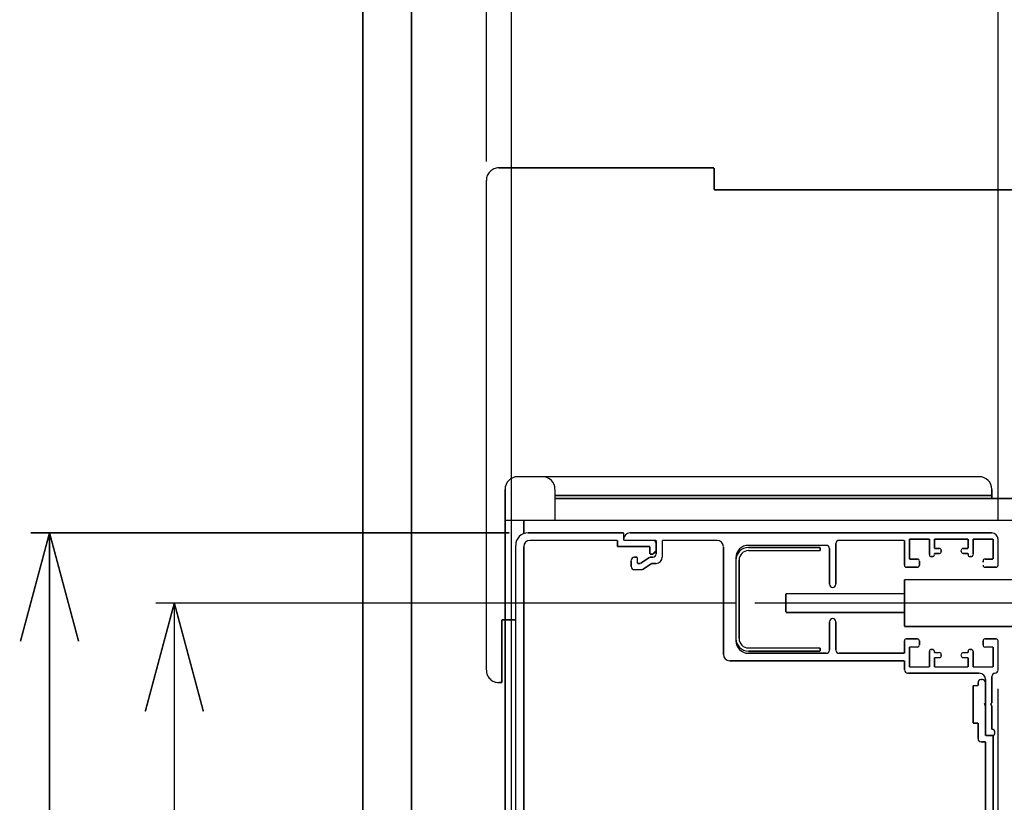
# Model space of a CAD drawing. Extents: x -566 to 572, y -771 to 754.
# Drawn here: x -426 to -268, y -451 to -325 of the extents above; entities that cross this region are included whole.
import ezdxf

# ---------------------------------------------------------------- set-up
doc = ezdxf.new("R2010")
doc.units = 0
doc.header["$MEASUREMENT"] = 0
doc.linetypes.add('CENTER', pattern=[104.668161, 45.507896, -22.753948, 13.652369, -22.753948])
doc.linetypes.add('DIVIDE', pattern=[113.76974, 45.507896, -22.753948, 0, -22.753948, 0, -22.753948])
doc.layers.get('0').update_dxf_attribs({"linetype": 'CONTINUOUS'})
doc.layers.add('LAYER0001', color=7, linetype='CONTINUOUS')
doc.layers.add('LAYER0002', color=7, linetype='CONTINUOUS')

# ---------------------------------------------------------------- blocks, each defined once
blk = doc.blocks.new('GROUP_1')
at = {"layer": 'LAYER0001', "color": 6, "linetype": 'CENTER', "const_width": 0.25}
blk.add_lwpolyline([(-370.68, -177.79, 0.25, 0.25, 0), (-370.68, -683.79, 0.25, 0.25, 0)], format="xyseb", dxfattribs=at)
blk = doc.blocks.new('GROUP_198')
at = {"color": 6, "linetype": 'CONTINUOUS', "const_width": 0.25}
blk.add_lwpolyline([(-82.88, -402.04, 0.25, 0.25, 0), (-339.88, -402.04, 0.25, 0.25, 0)], format="xyseb", dxfattribs=at)
blk = doc.blocks.new('GROUP_199')
at = {"color": 6, "linetype": 'CONTINUOUS', "const_width": 0.25}
blk.add_lwpolyline([(-82.88, -405.54, 0.25, 0.25, 0), (-344.88, -405.54, 0.25, 0.25, 0)], format="xyseb", dxfattribs=at)
blk = doc.blocks.new('GROUP_204')
at = {"color": 6, "linetype": 'CONTINUOUS', "const_width": 0.25}
blk.add_lwpolyline([(-345.88, -398.54, 0.25, 0.25, 0), (-271.88, -398.54, 0.25, 0.25, 0)], format="xyseb", dxfattribs=at)
blk = doc.blocks.new('GROUP_205')
at = {"color": 6, "linetype": 'CONTINUOUS', "const_width": 0.25}
blk.add_lwpolyline([(-269.88, -400.54, 0.25, 0.25, 0), (-269.88, -402.04, 0.25, 0.25, 0)], format="xyseb", dxfattribs=at)
blk = doc.blocks.new('GROUP_206')
at = {"color": 6, "linetype": 'CONTINUOUS', "const_width": 0.25}
blk.add_lwpolyline([(-339.88, -405.54, 0.25, 0.25, 0), (-347.88, -405.54, 0.25, 0.25, 0)], format="xyseb", dxfattribs=at)
blk = doc.blocks.new('GROUP_207')
at = {"color": 6, "linetype": 'CONTINUOUS', "const_width": 0.25}
blk.add_lwpolyline([(-347.88, -400.54, 0.25, 0.25, 0), (-347.88, -457.04, 0.25, 0.25, 0)], format="xyseb", dxfattribs=at)
blk = doc.blocks.new('GROUP_208')
at = {"color": 6, "linetype": 'CONTINUOUS', "const_width": 0.25}
blk.add_lwpolyline([(-339.88, -405.54, 0.25, 0.25, 0), (-339.88, -400.54, 0.25, 0.25, 0)], format="xyseb", dxfattribs=at)
blk = doc.blocks.new('GROUP_209')
at = {"color": 6, "linetype": 'CONTINUOUS', "const_width": 0.25}
blk.add_lwpolyline([(-339.88, -401.54, 0.25, 0.25, 0), (-269.88, -401.54, 0.25, 0.25, 0)], format="xyseb", dxfattribs=at)
blk = doc.blocks.new('GROUP_210')
at = {"color": 6, "linetype": 'CONTINUOUS', "const_width": 0.25}
blk.add_lwpolyline([(-344.88, -405.54, 0.25, 0.25, 0), (-344.88, -407.67, 0.25, 0.25, 0)], format="xyseb", dxfattribs=at)
blk = doc.blocks.new('GROUP_224')
at = {"color": 6, "linetype": 'DIVIDE', "const_width": 0.25}
blk.add_lwpolyline([(-39.88, -352.54, 0.25, 0.25, 0), (-314.38, -352.54, 0.25, 0.25, 0)], format="xyseb", dxfattribs=at)
blk = doc.blocks.new('GROUP_225')
at = {"color": 6, "linetype": 'DIVIDE', "const_width": 0.25}
blk.add_lwpolyline([(-314.38, -349.04, 0.25, 0.25, 0), (-314.38, -352.54, 0.25, 0.25, 0)], format="xyseb", dxfattribs=at)
blk = doc.blocks.new('GROUP_226')
at = {"color": 6, "linetype": 'DIVIDE', "const_width": 0.25}
blk.add_lwpolyline([(-350.88, -351.04, 0.25, 0.25, 0), (-350.88, -429.54, 0.25, 0.25, 0)], format="xyseb", dxfattribs=at)
blk = doc.blocks.new('GROUP_227')
at = {"color": 6, "linetype": 'DIVIDE', "const_width": 0.25}
blk.add_lwpolyline([(-314.38, -349.04, 0.25, 0.25, 0), (-348.88, -349.04, 0.25, 0.25, 0)], format="xyseb", dxfattribs=at)
blk = doc.blocks.new('GROUP_228')
at = {"color": 6, "linetype": 'DIVIDE', "const_width": 0.25}
blk.add_lwpolyline([(-348.38, -421.48, 0.25, 0.25, 0), (-348.38, -431.54, 0.25, 0.25, 0)], format="xyseb", dxfattribs=at)
blk = doc.blocks.new('GROUP_229')
at = {"color": 6, "linetype": 'DIVIDE', "const_width": 0.25}
blk.add_lwpolyline([(-348.38, -431.54, 0.25, 0.25, 0), (-348.88, -431.54, 0.25, 0.25, 0)], format="xyseb", dxfattribs=at)
blk = doc.blocks.new('GROUP_230')
at = {"color": 6, "linetype": 'DIVIDE', "const_width": 0.25}
blk.add_lwpolyline([(-348.38, -421.48, 0.25, 0.25, 0), (-346.18, -421.48, 0.25, 0.25, 0)], format="xyseb", dxfattribs=at)
blk = doc.blocks.new('GROUP_376')
at = {"color": 3, "linetype": 'CONTINUOUS', "const_width": 0.25}
blk.add_lwpolyline([(-269.68, -452.79, 0.25, 0.25, 0), (-269.68, -440.04, 0.25, 0.25, 0)], format="xyseb", dxfattribs=at)
blk = doc.blocks.new('GROUP_377')
at = {"color": 3, "linetype": 'CONTINUOUS', "const_width": 0.25}
blk.add_lwpolyline([(-269.68, -440.04, 0.25, 0.25, 0), (-270.88, -440.04, 0.25, 0.25, 0)], format="xyseb", dxfattribs=at)
blk = doc.blocks.new('GROUP_378')
at = {"color": 3, "linetype": 'CONTINUOUS', "const_width": 0.25}
blk.add_lwpolyline([(-270.88, -440.04, 0.25, 0.25, 0), (-270.88, -435.24, 0.25, 0.25, 0)], format="xyseb", dxfattribs=at)
blk = doc.blocks.new('GROUP_379')
at = {"color": 3, "linetype": 'CONTINUOUS', "const_width": 0.25}
blk.add_lwpolyline([(-270.88, -434.84, 0.25, 0.25, 0), (-270.88, -431.54, 0.25, 0.25, 0)], format="xyseb", dxfattribs=at)
blk = doc.blocks.new('GROUP_380')
at = {"color": 3, "linetype": 'CONTINUOUS', "const_width": 0.25}
blk.add_lwpolyline([(-271.38, -431.04, 0.25, 0.25, 0), (-271.58, -431.04, 0.25, 0.25, 0)], format="xyseb", dxfattribs=at)
blk = doc.blocks.new('GROUP_381')
at = {"color": 3, "linetype": 'CONTINUOUS', "const_width": 0.25}
blk.add_lwpolyline([(-272.08, -431.54, 0.25, 0.25, 0), (-272.08, -432.04, 0.25, 0.25, 0)], format="xyseb", dxfattribs=at)
blk = doc.blocks.new('GROUP_382')
at = {"color": 3, "linetype": 'CONTINUOUS', "const_width": 0.25}
blk.add_lwpolyline([(-272.08, -432.04, 0.25, 0.25, 0), (-272.88, -432.04, 0.25, 0.25, 0)], format="xyseb", dxfattribs=at)
blk = doc.blocks.new('GROUP_383')
at = {"color": 3, "linetype": 'CONTINUOUS', "const_width": 0.25}
blk.add_lwpolyline([(-272.88, -432.04, 0.25, 0.25, 0), (-272.88, -438.04, 0.25, 0.25, 0)], format="xyseb", dxfattribs=at)
blk = doc.blocks.new('GROUP_384')
at = {"color": 3, "linetype": 'CONTINUOUS', "const_width": 0.25}
blk.add_lwpolyline([(-272.88, -438.04, 0.25, 0.25, 0), (-272.08, -438.04, 0.25, 0.25, 0)], format="xyseb", dxfattribs=at)
blk = doc.blocks.new('GROUP_385')
at = {"color": 3, "linetype": 'CONTINUOUS', "const_width": 0.25}
blk.add_lwpolyline([(-272.08, -438.04, 0.25, 0.25, 0), (-272.08, -440.54, 0.25, 0.25, 0)], format="xyseb", dxfattribs=at)
blk = doc.blocks.new('GROUP_386')
at = {"color": 3, "linetype": 'CONTINUOUS', "const_width": 0.25}
blk.add_lwpolyline([(-270.88, -452.49, 0.25, 0.25, 0), (-270.88, -441.04, 0.25, 0.25, 0)], format="xyseb", dxfattribs=at)
blk = doc.blocks.new('GROUP_387')
at = {"color": 3, "linetype": 'CONTINUOUS', "const_width": 0.25}
blk.add_lwpolyline([(-271.08, -435.04, 0.25, 0.25, 0), (-270.88, -434.84, 0.25, 0.25, 0)], format="xyseb", dxfattribs=at)
blk = doc.blocks.new('GROUP_388')
at = {"color": 3, "linetype": 'CONTINUOUS', "const_width": 0.25}
blk.add_lwpolyline([(-270.88, -435.24, 0.25, 0.25, 0), (-271.08, -435.04, 0.25, 0.25, 0)], format="xyseb", dxfattribs=at)
blk = doc.blocks.new('GROUP_389')
at = {"color": 3, "linetype": 'CONTINUOUS', "const_width": 0.25}
blk.add_lwpolyline([(-270.88, -441.04, 0.25, 0.25, 0), (-271.58, -441.04, 0.25, 0.25, 0)], format="xyseb", dxfattribs=at)
blk = doc.blocks.new('GROUP_390')
at = {"color": 3, "linetype": 'CONTINUOUS', "const_width": 0.25}
blk.add_lwpolyline([(-324.68, -410.94, 0.25, 0.25, 0), (-324.18, -410.94, 0.25, 0.25, 0)], format="xyseb", dxfattribs=at)
blk = doc.blocks.new('GROUP_391')
at = {"color": 3, "linetype": 'CONTINUOUS', "const_width": 0.25}
blk.add_lwpolyline([(-324.18, -410.94, 0.25, 0.25, 0), (-323.68, -410.44, 0.25, 0.25, 0)], format="xyseb", dxfattribs=at)
blk = doc.blocks.new('GROUP_392')
at = {"color": 3, "linetype": 'CONTINUOUS', "const_width": 0.25}
blk.add_lwpolyline([(-323.68, -409.24, 0.25, 0.25, 0), (-323.68, -410.44, 0.25, 0.25, 0)], format="xyseb", dxfattribs=at)
blk = doc.blocks.new('GROUP_393')
at = {"color": 3, "linetype": 'CONTINUOUS', "const_width": 0.25}
blk.add_lwpolyline([(-324.68, -409.74, 0.25, 0.25, 0), (-324.68, -410.94, 0.25, 0.25, 0)], format="xyseb", dxfattribs=at)
blk = doc.blocks.new('GROUP_405')
at = {"color": 3, "linetype": 'CONTINUOUS', "const_width": 0.25}
blk.add_lwpolyline([(-343.88, -408.74, 0.25, 0.25, 0), (-329.88, -408.74, 0.25, 0.25, 0)], format="xyseb", dxfattribs=at)
blk = doc.blocks.new('GROUP_406')
at = {"color": 3, "linetype": 'CONTINUOUS', "const_width": 0.25}
blk.add_lwpolyline([(-329.88, -409.74, 0.25, 0.25, 0), (-324.68, -409.74, 0.25, 0.25, 0)], format="xyseb", dxfattribs=at)
blk = doc.blocks.new('GROUP_416')
at = {"color": 3, "linetype": 'CONTINUOUS', "const_width": 0.25}
blk.add_lwpolyline([(-344.88, -409.74, 0.25, 0.25, 0), (-344.88, -452.49, 0.25, 0.25, 0)], format="xyseb", dxfattribs=at)
blk = doc.blocks.new('GROUP_418')
at = {"color": 3, "linetype": 'CONTINUOUS', "const_width": 0.25}
blk.add_lwpolyline([(-346.18, -502.19, 0.25, 0.25, 0), (-346.18, -409.54, 0.25, 0.25, 0)], format="xyseb", dxfattribs=at)
blk = doc.blocks.new('GROUP_419')
at = {"color": 3, "linetype": 'CONTINUOUS', "const_width": 0.25}
blk.add_lwpolyline([(-344.18, -407.54, 0.25, 0.25, 0), (-328.88, -407.54, 0.25, 0.25, 0)], format="xyseb", dxfattribs=at)
blk = doc.blocks.new('GROUP_420')
at = {"color": 3, "linetype": 'CONTINUOUS', "const_width": 0.25}
blk.add_lwpolyline([(-328.88, -408.74, 0.25, 0.25, 0), (-324.18, -408.74, 0.25, 0.25, 0)], format="xyseb", dxfattribs=at)
blk = doc.blocks.new('GROUP_421')
at = {"color": 3, "linetype": 'CONTINUOUS', "const_width": 0.25}
blk.add_lwpolyline([(-328.88, -407.54, 0.25, 0.25, 0), (-328.88, -408.74, 0.25, 0.25, 0)], format="xyseb", dxfattribs=at)
blk = doc.blocks.new('GROUP_422')
at = {"color": 3, "linetype": 'CONTINUOUS', "const_width": 0.25}
blk.add_lwpolyline([(-329.88, -409.74, 0.25, 0.25, 0), (-329.88, -408.74, 0.25, 0.25, 0)], format="xyseb", dxfattribs=at)
blk = doc.blocks.new('GROUP_372')
at = {"color": 3, "linetype": 'CONTINUOUS'}
for centre, radius, start, end in [((-344.18, -409.54), 2, 90, 180), ((-343.88, -409.74), 1, 90, 180), ((-324.18, -409.24), 0.5, 0, 90), ((-271.58, -431.54), 0.5, 90, 180), ((-271.38, -431.54), 0.5, 0, 90), ((-271.58, -440.54), 0.5, 180, 270)]:
    blk.add_arc(centre, radius, start, end, dxfattribs=at)
at = {"linetype": 'CONTINUOUS'}
for name in ['GROUP_419', 'GROUP_405', 'GROUP_422', 'GROUP_421', 'GROUP_420', 'GROUP_418', 'GROUP_416', 'GROUP_406', 'GROUP_393', 'GROUP_392', 'GROUP_390', 'GROUP_391', 'GROUP_382', 'GROUP_383', 'GROUP_381', 'GROUP_380', 'GROUP_379', 'GROUP_387', 'GROUP_388', 'GROUP_378', 'GROUP_384', 'GROUP_385', 'GROUP_377', 'GROUP_376', 'GROUP_389', 'GROUP_386']:
    blk.add_blockref(name, (0, 0), dxfattribs=at)
blk = doc.blocks.new('GROUP_439')
at = {"color": 6, "linetype": 'DIVIDE', "const_width": 0.25}
blk.add_lwpolyline([(-283.88, -415.04, 0.25, 0.25, 0), (-283.88, -422.54, 0.25, 0.25, 0)], format="xyseb", dxfattribs=at)
blk = doc.blocks.new('GROUP_440')
at = {"color": 6, "linetype": 'DIVIDE', "const_width": 0.25}
blk.add_lwpolyline([(-302.88, -417.29, 0.25, 0.25, 0), (-302.88, -420.29, 0.25, 0.25, 0)], format="xyseb", dxfattribs=at)
blk = doc.blocks.new('GROUP_441')
at = {"color": 6, "linetype": 'DIVIDE', "const_width": 0.25}
blk.add_lwpolyline([(-302.88, -417.29, 0.25, 0.25, 0), (-283.88, -417.29, 0.25, 0.25, 0)], format="xyseb", dxfattribs=at)
blk = doc.blocks.new('GROUP_442')
at = {"color": 6, "linetype": 'DIVIDE', "const_width": 0.25}
blk.add_lwpolyline([(-302.88, -420.29, 0.25, 0.25, 0), (-283.88, -420.29, 0.25, 0.25, 0)], format="xyseb", dxfattribs=at)
blk = doc.blocks.new('GROUP_445')
at = {"color": 6, "linetype": 'DIVIDE', "const_width": 0.25}
blk.add_lwpolyline([(-283.88, -422.54, 0.25, 0.25, 0), (-168.88, -422.54, 0.25, 0.25, 0)], format="xyseb", dxfattribs=at)
blk = doc.blocks.new('GROUP_446')
at = {"color": 6, "linetype": 'DIVIDE', "const_width": 0.25}
blk.add_lwpolyline([(-283.88, -415.04, 0.25, 0.25, 0), (-168.88, -415.04, 0.25, 0.25, 0)], format="xyseb", dxfattribs=at)
blk = doc.blocks.new('GROUP_477')
at = {"color": 2, "linetype": 'CENTER', "const_width": 0.25}
blk.add_lwpolyline([(-307.88, -418.79, 0.25, 0.25, 0), (-168.88, -418.79, 0.25, 0.25, 0)], format="xyseb", dxfattribs=at)
blk = doc.blocks.new('GROUP_438')
at = {"linetype": 'CONTINUOUS'}
for name in ['GROUP_439', 'GROUP_446', 'GROUP_440', 'GROUP_441', 'GROUP_477', 'GROUP_442', 'GROUP_445']:
    blk.add_blockref(name, (0, 0), dxfattribs=at)
blk = doc.blocks.new('GROUP_953')
at = {"color": 7, "linetype": 'CONTINUOUS', "const_width": 0.25}
blk.add_lwpolyline([(-297.38, -409.89, 0.25, 0.25, 0), (-308.88, -409.89, 0.25, 0.25, 0)], format="xyseb", dxfattribs=at)
blk = doc.blocks.new('GROUP_954')
at = {"color": 7, "linetype": 'CONTINUOUS', "const_width": 0.25}
blk.add_lwpolyline([(-297.38, -426.49, 0.25, 0.25, 0), (-308.88, -426.49, 0.25, 0.25, 0)], format="xyseb", dxfattribs=at)
blk = doc.blocks.new('GROUP_955')
at = {"color": 7, "linetype": 'CONTINUOUS', "const_width": 0.25}
blk.add_lwpolyline([(-310.88, -424.49, 0.25, 0.25, 0), (-310.88, -411.89, 0.25, 0.25, 0)], format="xyseb", dxfattribs=at)
blk = doc.blocks.new('GROUP_956')
at = {"color": 7, "linetype": 'CONTINUOUS', "const_width": 0.25}
blk.add_lwpolyline([(-297.38, -426.49, 0.25, 0.25, 0), (-297.38, -425.99, 0.25, 0.25, 0)], format="xyseb", dxfattribs=at)
blk = doc.blocks.new('GROUP_957')
at = {"color": 7, "linetype": 'CONTINUOUS', "const_width": 0.25}
blk.add_lwpolyline([(-297.38, -410.39, 0.25, 0.25, 0), (-297.38, -409.89, 0.25, 0.25, 0)], format="xyseb", dxfattribs=at)
blk = doc.blocks.new('GROUP_958')
at = {"color": 7, "linetype": 'CONTINUOUS', "const_width": 0.25}
blk.add_lwpolyline([(-297.38, -425.99, 0.25, 0.25, 0), (-308.88, -425.99, 0.25, 0.25, 0)], format="xyseb", dxfattribs=at)
blk = doc.blocks.new('GROUP_959')
at = {"color": 7, "linetype": 'CONTINUOUS', "const_width": 0.25}
blk.add_lwpolyline([(-297.38, -410.39, 0.25, 0.25, 0), (-308.88, -410.39, 0.25, 0.25, 0)], format="xyseb", dxfattribs=at)
blk = doc.blocks.new('GROUP_960')
at = {"color": 7, "linetype": 'CONTINUOUS', "const_width": 0.25}
blk.add_lwpolyline([(-310.38, -424.49, 0.25, 0.25, 0), (-310.38, -411.89, 0.25, 0.25, 0)], format="xyseb", dxfattribs=at)
blk = doc.blocks.new('GROUP_952')
at = {"color": 7, "linetype": 'CONTINUOUS'}
for centre, radius, start, end in [((-308.88, -411.89), 2, 90, 180), ((-308.88, -411.89), 1.5, 90, 180), ((-308.88, -424.49), 2, 180, 270), ((-308.88, -424.49), 1.5, 180, 270)]:
    blk.add_arc(centre, radius, start, end, dxfattribs=at)
at = {"linetype": 'CONTINUOUS'}
for name in ['GROUP_953', 'GROUP_957', 'GROUP_955', 'GROUP_960', 'GROUP_959', 'GROUP_958', 'GROUP_956', 'GROUP_954']:
    blk.add_blockref(name, (0, 0), dxfattribs=at)
blk = doc.blocks.new('GROUP_962')
at = {"color": 3, "linetype": 'CONTINUOUS', "const_width": 0.25}
blk.add_lwpolyline([(-312.88, -409.74, 0.25, 0.25, 0), (-312.88, -427.04, 0.25, 0.25, 0)], format="xyseb", dxfattribs=at)
blk = doc.blocks.new('GROUP_963')
at = {"color": 3, "linetype": 'CONTINUOUS', "const_width": 0.25}
blk.add_lwpolyline([(-310.88, -411.54, 0.25, 0.25, 0), (-310.88, -424.84, 0.25, 0.25, 0)], format="xyseb", dxfattribs=at)
blk = doc.blocks.new('GROUP_964')
at = {"color": 3, "linetype": 'CONTINUOUS', "const_width": 0.25}
blk.add_lwpolyline([(-294.38, -426.84, 0.25, 0.25, 0), (-283.88, -426.84, 0.25, 0.25, 0)], format="xyseb", dxfattribs=at)
blk = doc.blocks.new('GROUP_965')
at = {"color": 3, "linetype": 'CONTINUOUS', "const_width": 0.25}
blk.add_lwpolyline([(-295.88, -410.04, 0.25, 0.25, 0), (-295.88, -415.79, 0.25, 0.25, 0)], format="xyseb", dxfattribs=at)
blk = doc.blocks.new('GROUP_966')
at = {"color": 3, "linetype": 'CONTINUOUS', "const_width": 0.25}
blk.add_lwpolyline([(-294.88, -409.24, 0.25, 0.25, 0), (-294.88, -415.79, 0.25, 0.25, 0)], format="xyseb", dxfattribs=at)
blk = doc.blocks.new('GROUP_967')
at = {"color": 3, "linetype": 'CONTINUOUS', "const_width": 0.25}
blk.add_lwpolyline([(-308.88, -426.84, 0.25, 0.25, 0), (-296.38, -426.84, 0.25, 0.25, 0)], format="xyseb", dxfattribs=at)
blk = doc.blocks.new('GROUP_968')
at = {"color": 3, "linetype": 'CONTINUOUS', "const_width": 0.25}
blk.add_lwpolyline([(-311.88, -428.04, 0.25, 0.25, 0), (-306.68, -428.04, 0.25, 0.25, 0)], format="xyseb", dxfattribs=at)
blk = doc.blocks.new('GROUP_969')
at = {"color": 3, "linetype": 'CONTINUOUS', "const_width": 0.25}
blk.add_lwpolyline([(-294.38, -408.74, 0.25, 0.25, 0), (-283.88, -408.74, 0.25, 0.25, 0)], format="xyseb", dxfattribs=at)
blk = doc.blocks.new('GROUP_970')
at = {"color": 3, "linetype": 'CONTINUOUS', "const_width": 0.25}
blk.add_lwpolyline([(-294.88, -421.79, 0.25, 0.25, 0), (-294.88, -426.34, 0.25, 0.25, 0)], format="xyseb", dxfattribs=at)
blk = doc.blocks.new('GROUP_971')
at = {"color": 3, "linetype": 'CONTINUOUS', "const_width": 0.25}
blk.add_lwpolyline([(-295.88, -421.79, 0.25, 0.25, 0), (-295.88, -426.34, 0.25, 0.25, 0)], format="xyseb", dxfattribs=at)
blk = doc.blocks.new('GROUP_972')
at = {"color": 3, "linetype": 'CONTINUOUS', "const_width": 0.25}
blk.add_lwpolyline([(-306.68, -428.04, 0.25, 0.25, 0), (-283.88, -428.04, 0.25, 0.25, 0)], format="xyseb", dxfattribs=at)
blk = doc.blocks.new('GROUP_973')
at = {"color": 3, "linetype": 'CONTINUOUS', "const_width": 0.25}
blk.add_lwpolyline([(-328.88, -408.74, 0.25, 0.25, 0), (-328.88, -408.54, 0.25, 0.25, 0)], format="xyseb", dxfattribs=at)
blk = doc.blocks.new('GROUP_974')
at = {"color": 3, "linetype": 'CONTINUOUS', "const_width": 0.25}
blk.add_lwpolyline([(-269.88, -407.54, 0.25, 0.25, 0), (-327.88, -407.54, 0.25, 0.25, 0)], format="xyseb", dxfattribs=at)
blk = doc.blocks.new('GROUP_975')
at = {"color": 3, "linetype": 'CONTINUOUS', "const_width": 0.25}
blk.add_lwpolyline([(-324.68, -411.44, 0.25, 0.25, 0), (-324.18, -411.44, 0.25, 0.25, 0)], format="xyseb", dxfattribs=at)
blk = doc.blocks.new('GROUP_976')
at = {"color": 3, "linetype": 'CONTINUOUS', "const_width": 0.25}
blk.add_lwpolyline([(-327.18, -411.44, 0.25, 0.25, 0), (-326.68, -411.44, 0.25, 0.25, 0)], format="xyseb", dxfattribs=at)
blk = doc.blocks.new('GROUP_977')
at = {"color": 3, "linetype": 'CONTINUOUS', "const_width": 0.25}
blk.add_lwpolyline([(-327.68, -411.94, 0.25, 0.25, 0), (-327.68, -412.94, 0.25, 0.25, 0)], format="xyseb", dxfattribs=at)
blk = doc.blocks.new('GROUP_978')
at = {"color": 3, "linetype": 'CONTINUOUS', "const_width": 0.25}
blk.add_lwpolyline([(-326.68, -411.44, 0.25, 0.25, 0), (-326.68, -412.44, 0.25, 0.25, 0)], format="xyseb", dxfattribs=at)
blk = doc.blocks.new('GROUP_979')
at = {"color": 3, "linetype": 'CONTINUOUS', "const_width": 0.25}
blk.add_lwpolyline([(-326.68, -412.44, 0.25, 0.25, 0), (-326.18, -412.44, 0.25, 0.25, 0)], format="xyseb", dxfattribs=at)
blk = doc.blocks.new('GROUP_980')
at = {"color": 3, "linetype": 'CONTINUOUS', "const_width": 0.25}
blk.add_lwpolyline([(-326.18, -412.44, 0.25, 0.25, 0), (-324.68, -411.44, 0.25, 0.25, 0)], format="xyseb", dxfattribs=at)
blk = doc.blocks.new('GROUP_981')
at = {"color": 3, "linetype": 'CONTINUOUS', "const_width": 0.25}
blk.add_lwpolyline([(-324.38, -412.44, 0.25, 0.25, 0), (-323.68, -412.44, 0.25, 0.25, 0)], format="xyseb", dxfattribs=at)
blk = doc.blocks.new('GROUP_982')
at = {"color": 3, "linetype": 'CONTINUOUS', "const_width": 0.25}
blk.add_lwpolyline([(-327.18, -413.44, 0.25, 0.25, 0), (-325.88, -413.44, 0.25, 0.25, 0)], format="xyseb", dxfattribs=at)
blk = doc.blocks.new('GROUP_983')
at = {"color": 3, "linetype": 'CONTINUOUS', "const_width": 0.25}
blk.add_lwpolyline([(-325.88, -413.44, 0.25, 0.25, 0), (-324.38, -412.44, 0.25, 0.25, 0)], format="xyseb", dxfattribs=at)
blk = doc.blocks.new('GROUP_984')
at = {"color": 3, "linetype": 'CONTINUOUS', "const_width": 0.25}
blk.add_lwpolyline([(-323.68, -408.74, 0.25, 0.25, 0), (-323.68, -410.94, 0.25, 0.25, 0)], format="xyseb", dxfattribs=at)
blk = doc.blocks.new('GROUP_985')
at = {"color": 3, "linetype": 'CONTINUOUS', "const_width": 0.25}
blk.add_lwpolyline([(-322.68, -411.44, 0.25, 0.25, 0), (-322.68, -408.74, 0.25, 0.25, 0)], format="xyseb", dxfattribs=at)
blk = doc.blocks.new('GROUP_986')
at = {"color": 3, "linetype": 'CONTINUOUS', "const_width": 0.25}
blk.add_lwpolyline([(-313.88, -408.74, 0.25, 0.25, 0), (-322.68, -408.74, 0.25, 0.25, 0)], format="xyseb", dxfattribs=at)
blk = doc.blocks.new('GROUP_987')
at = {"color": 3, "linetype": 'CONTINUOUS', "const_width": 0.25}
blk.add_lwpolyline([(-323.68, -408.74, 0.25, 0.25, 0), (-328.88, -408.74, 0.25, 0.25, 0)], format="xyseb", dxfattribs=at)
blk = doc.blocks.new('GROUP_988')
at = {"color": 3, "linetype": 'CONTINUOUS', "const_width": 0.25}
blk.add_lwpolyline([(-308.88, -409.54, 0.25, 0.25, 0), (-296.38, -409.54, 0.25, 0.25, 0)], format="xyseb", dxfattribs=at)
blk = doc.blocks.new('GROUP_989')
at = {"color": 3, "linetype": 'CONTINUOUS', "const_width": 0.25}
blk.add_lwpolyline([(-281.78, -413.04, 0.25, 0.25, 0), (-283.58, -413.04, 0.25, 0.25, 0)], format="xyseb", dxfattribs=at)
blk = doc.blocks.new('GROUP_990')
at = {"color": 3, "linetype": 'CONTINUOUS', "const_width": 0.25}
blk.add_lwpolyline([(-283.08, -411.74, 0.25, 0.25, 0), (-281.78, -411.74, 0.25, 0.25, 0)], format="xyseb", dxfattribs=at)
blk = doc.blocks.new('GROUP_991')
at = {"color": 3, "linetype": 'CONTINUOUS', "const_width": 0.25}
blk.add_lwpolyline([(-281.48, -412.74, 0.25, 0.25, 0), (-281.48, -412.04, 0.25, 0.25, 0)], format="xyseb", dxfattribs=at)
blk = doc.blocks.new('GROUP_992')
at = {"color": 3, "linetype": 'CONTINUOUS', "const_width": 0.25}
blk.add_lwpolyline([(-273.68, -410.84, 0.25, 0.25, 0), (-273.68, -411.04, 0.25, 0.25, 0)], format="xyseb", dxfattribs=at)
blk = doc.blocks.new('GROUP_993')
at = {"color": 3, "linetype": 'CONTINUOUS', "const_width": 0.25}
blk.add_lwpolyline([(-279.38, -411.34, 0.25, 0.25, 0), (-279.58, -411.34, 0.25, 0.25, 0)], format="xyseb", dxfattribs=at)
blk = doc.blocks.new('GROUP_994')
at = {"color": 3, "linetype": 'CONTINUOUS', "const_width": 0.25}
blk.add_lwpolyline([(-274.78, -410.54, 0.25, 0.25, 0), (-274.78, -410.34, 0.25, 0.25, 0)], format="xyseb", dxfattribs=at)
blk = doc.blocks.new('GROUP_995')
at = {"color": 3, "linetype": 'CONTINUOUS', "const_width": 0.25}
blk.add_lwpolyline([(-278.28, -410.84, 0.25, 0.25, 0), (-279.08, -410.84, 0.25, 0.25, 0)], format="xyseb", dxfattribs=at)
blk = doc.blocks.new('GROUP_996')
at = {"color": 3, "linetype": 'CONTINUOUS', "const_width": 0.25}
blk.add_lwpolyline([(-278.28, -410.04, 0.25, 0.25, 0), (-279.08, -410.04, 0.25, 0.25, 0)], format="xyseb", dxfattribs=at)
blk = doc.blocks.new('GROUP_997')
at = {"color": 3, "linetype": 'CONTINUOUS', "const_width": 0.25}
blk.add_lwpolyline([(-277.98, -410.34, 0.25, 0.25, 0), (-277.98, -410.54, 0.25, 0.25, 0)], format="xyseb", dxfattribs=at)
blk = doc.blocks.new('GROUP_998')
at = {"color": 3, "linetype": 'CONTINUOUS', "const_width": 0.25}
blk.add_lwpolyline([(-279.08, -410.84, 0.25, 0.25, 0), (-279.08, -411.04, 0.25, 0.25, 0)], format="xyseb", dxfattribs=at)
blk = doc.blocks.new('GROUP_999')
at = {"color": 3, "linetype": 'CONTINUOUS', "const_width": 0.25}
blk.add_lwpolyline([(-274.48, -410.04, 0.25, 0.25, 0), (-273.68, -410.04, 0.25, 0.25, 0)], format="xyseb", dxfattribs=at)
blk = doc.blocks.new('GROUP_1000')
at = {"color": 3, "linetype": 'CONTINUOUS', "const_width": 0.25}
blk.add_lwpolyline([(-273.68, -410.84, 0.25, 0.25, 0), (-274.48, -410.84, 0.25, 0.25, 0)], format="xyseb", dxfattribs=at)
blk = doc.blocks.new('GROUP_1001')
at = {"color": 3, "linetype": 'CONTINUOUS', "const_width": 0.25}
blk.add_lwpolyline([(-273.18, -411.34, 0.25, 0.25, 0), (-273.38, -411.34, 0.25, 0.25, 0)], format="xyseb", dxfattribs=at)
blk = doc.blocks.new('GROUP_1002')
at = {"color": 3, "linetype": 'CONTINUOUS', "const_width": 0.25}
blk.add_lwpolyline([(-269.68, -411.74, 0.25, 0.25, 0), (-270.98, -411.74, 0.25, 0.25, 0)], format="xyseb", dxfattribs=at)
blk = doc.blocks.new('GROUP_1003')
at = {"color": 3, "linetype": 'CONTINUOUS', "const_width": 0.25}
blk.add_lwpolyline([(-271.28, -412.24, 0.25, 0.25, 0), (-271.28, -412.04, 0.25, 0.25, 0)], format="xyseb", dxfattribs=at)
blk = doc.blocks.new('GROUP_1004')
at = {"color": 3, "linetype": 'CONTINUOUS', "const_width": 0.25}
blk.add_lwpolyline([(-279.08, -408.54, 0.25, 0.25, 0), (-273.68, -408.54, 0.25, 0.25, 0)], format="xyseb", dxfattribs=at)
blk = doc.blocks.new('GROUP_1005')
at = {"color": 3, "linetype": 'CONTINUOUS', "const_width": 0.25}
blk.add_lwpolyline([(-279.88, -411.04, 0.25, 0.25, 0), (-279.88, -408.54, 0.25, 0.25, 0)], format="xyseb", dxfattribs=at)
blk = doc.blocks.new('GROUP_1006')
at = {"color": 3, "linetype": 'CONTINUOUS', "const_width": 0.25}
blk.add_lwpolyline([(-281.78, -424.54, 0.25, 0.25, 0), (-283.58, -424.54, 0.25, 0.25, 0)], format="xyseb", dxfattribs=at)
blk = doc.blocks.new('GROUP_1007')
at = {"color": 3, "linetype": 'CONTINUOUS', "const_width": 0.25}
blk.add_lwpolyline([(-283.08, -425.84, 0.25, 0.25, 0), (-281.78, -425.84, 0.25, 0.25, 0)], format="xyseb", dxfattribs=at)
blk = doc.blocks.new('GROUP_1008')
at = {"color": 3, "linetype": 'CONTINUOUS', "const_width": 0.25}
blk.add_lwpolyline([(-281.48, -424.84, 0.25, 0.25, 0), (-281.48, -425.54, 0.25, 0.25, 0)], format="xyseb", dxfattribs=at)
blk = doc.blocks.new('GROUP_1009')
at = {"color": 3, "linetype": 'CONTINUOUS', "const_width": 0.25}
blk.add_lwpolyline([(-273.68, -429.04, 0.25, 0.25, 0), (-273.68, -427.54, 0.25, 0.25, 0)], format="xyseb", dxfattribs=at)
blk = doc.blocks.new('GROUP_1010')
at = {"color": 3, "linetype": 'CONTINUOUS', "const_width": 0.25}
blk.add_lwpolyline([(-273.68, -426.74, 0.25, 0.25, 0), (-273.68, -426.54, 0.25, 0.25, 0)], format="xyseb", dxfattribs=at)
blk = doc.blocks.new('GROUP_1011')
at = {"color": 3, "linetype": 'CONTINUOUS', "const_width": 0.25}
blk.add_lwpolyline([(-279.38, -426.24, 0.25, 0.25, 0), (-279.58, -426.24, 0.25, 0.25, 0)], format="xyseb", dxfattribs=at)
blk = doc.blocks.new('GROUP_1012')
at = {"color": 3, "linetype": 'CONTINUOUS', "const_width": 0.25}
blk.add_lwpolyline([(-274.78, -427.04, 0.25, 0.25, 0), (-274.78, -427.24, 0.25, 0.25, 0)], format="xyseb", dxfattribs=at)
blk = doc.blocks.new('GROUP_1013')
at = {"color": 3, "linetype": 'CONTINUOUS', "const_width": 0.25}
blk.add_lwpolyline([(-278.28, -426.74, 0.25, 0.25, 0), (-279.08, -426.74, 0.25, 0.25, 0)], format="xyseb", dxfattribs=at)
blk = doc.blocks.new('GROUP_1014')
at = {"color": 3, "linetype": 'CONTINUOUS', "const_width": 0.25}
blk.add_lwpolyline([(-278.28, -427.54, 0.25, 0.25, 0), (-279.08, -427.54, 0.25, 0.25, 0)], format="xyseb", dxfattribs=at)
blk = doc.blocks.new('GROUP_1015')
at = {"color": 3, "linetype": 'CONTINUOUS', "const_width": 0.25}
blk.add_lwpolyline([(-277.98, -427.24, 0.25, 0.25, 0), (-277.98, -427.04, 0.25, 0.25, 0)], format="xyseb", dxfattribs=at)
blk = doc.blocks.new('GROUP_1016')
at = {"color": 3, "linetype": 'CONTINUOUS', "const_width": 0.25}
blk.add_lwpolyline([(-279.08, -429.04, 0.25, 0.25, 0), (-279.08, -427.54, 0.25, 0.25, 0)], format="xyseb", dxfattribs=at)
blk = doc.blocks.new('GROUP_1017')
at = {"color": 3, "linetype": 'CONTINUOUS', "const_width": 0.25}
blk.add_lwpolyline([(-279.08, -426.74, 0.25, 0.25, 0), (-279.08, -426.54, 0.25, 0.25, 0)], format="xyseb", dxfattribs=at)
blk = doc.blocks.new('GROUP_1018')
at = {"color": 3, "linetype": 'CONTINUOUS', "const_width": 0.25}
blk.add_lwpolyline([(-274.48, -427.54, 0.25, 0.25, 0), (-273.68, -427.54, 0.25, 0.25, 0)], format="xyseb", dxfattribs=at)
blk = doc.blocks.new('GROUP_1019')
at = {"color": 3, "linetype": 'CONTINUOUS', "const_width": 0.25}
blk.add_lwpolyline([(-273.68, -426.74, 0.25, 0.25, 0), (-274.48, -426.74, 0.25, 0.25, 0)], format="xyseb", dxfattribs=at)
blk = doc.blocks.new('GROUP_1020')
at = {"color": 3, "linetype": 'CONTINUOUS', "const_width": 0.25}
blk.add_lwpolyline([(-273.18, -426.24, 0.25, 0.25, 0), (-273.38, -426.24, 0.25, 0.25, 0)], format="xyseb", dxfattribs=at)
blk = doc.blocks.new('GROUP_1021')
at = {"color": 3, "linetype": 'CONTINUOUS', "const_width": 0.25}
blk.add_lwpolyline([(-279.08, -429.04, 0.25, 0.25, 0), (-273.68, -429.04, 0.25, 0.25, 0)], format="xyseb", dxfattribs=at)
blk = doc.blocks.new('GROUP_1022')
at = {"color": 3, "linetype": 'CONTINUOUS', "const_width": 0.25}
blk.add_lwpolyline([(-279.88, -426.54, 0.25, 0.25, 0), (-279.88, -429.04, 0.25, 0.25, 0)], format="xyseb", dxfattribs=at)
blk = doc.blocks.new('GROUP_1023')
at = {"color": 3, "linetype": 'CONTINUOUS', "const_width": 0.25}
blk.add_lwpolyline([(-272.88, -429.04, 0.25, 0.25, 0), (-272.88, -426.54, 0.25, 0.25, 0)], format="xyseb", dxfattribs=at)
blk = doc.blocks.new('GROUP_1024')
at = {"color": 3, "linetype": 'CONTINUOUS', "const_width": 0.25}
blk.add_lwpolyline([(-269.68, -429.04, 0.25, 0.25, 0), (-269.68, -425.84, 0.25, 0.25, 0)], format="xyseb", dxfattribs=at)
blk = doc.blocks.new('GROUP_1025')
at = {"color": 3, "linetype": 'CONTINUOUS', "const_width": 0.25}
blk.add_lwpolyline([(-270.98, -424.54, 0.25, 0.25, 0), (-269.18, -424.54, 0.25, 0.25, 0)], format="xyseb", dxfattribs=at)
blk = doc.blocks.new('GROUP_1026')
at = {"color": 3, "linetype": 'CONTINUOUS', "const_width": 0.25}
blk.add_lwpolyline([(-269.68, -425.84, 0.25, 0.25, 0), (-270.98, -425.84, 0.25, 0.25, 0)], format="xyseb", dxfattribs=at)
blk = doc.blocks.new('GROUP_1027')
at = {"color": 3, "linetype": 'CONTINUOUS', "const_width": 0.25}
blk.add_lwpolyline([(-271.28, -424.84, 0.25, 0.25, 0), (-271.28, -425.54, 0.25, 0.25, 0)], format="xyseb", dxfattribs=at)
blk = doc.blocks.new('GROUP_1028')
at = {"color": 3, "linetype": 'CONTINUOUS', "const_width": 0.25}
blk.add_lwpolyline([(-268.88, -424.84, 0.25, 0.25, 0), (-268.88, -429.55, 0.25, 0.25, 0)], format="xyseb", dxfattribs=at)
blk = doc.blocks.new('GROUP_1029')
at = {"color": 3, "linetype": 'CONTINUOUS', "const_width": 0.25}
blk.add_lwpolyline([(-269.88, -440.04, 0.25, 0.25, 0), (-270.88, -440.04, 0.25, 0.25, 0)], format="xyseb", dxfattribs=at)
blk = doc.blocks.new('GROUP_1030')
at = {"color": 3, "linetype": 'CONTINUOUS', "const_width": 0.25}
blk.add_lwpolyline([(-283.08, -408.54, 0.25, 0.25, 0), (-283.08, -411.74, 0.25, 0.25, 0)], format="xyseb", dxfattribs=at)
blk = doc.blocks.new('GROUP_1031')
at = {"color": 3, "linetype": 'CONTINUOUS', "const_width": 0.25}
blk.add_lwpolyline([(-283.88, -412.74, 0.25, 0.25, 0), (-283.88, -408.74, 0.25, 0.25, 0)], format="xyseb", dxfattribs=at)
blk = doc.blocks.new('GROUP_1032')
at = {"color": 3, "linetype": 'CONTINUOUS', "const_width": 0.25}
blk.add_lwpolyline([(-273.68, -408.54, 0.25, 0.25, 0), (-273.68, -410.04, 0.25, 0.25, 0)], format="xyseb", dxfattribs=at)
blk = doc.blocks.new('GROUP_1033')
at = {"color": 3, "linetype": 'CONTINUOUS', "const_width": 0.25}
blk.add_lwpolyline([(-269.68, -408.54, 0.25, 0.25, 0), (-269.68, -411.74, 0.25, 0.25, 0)], format="xyseb", dxfattribs=at)
blk = doc.blocks.new('GROUP_1034')
at = {"color": 3, "linetype": 'CONTINUOUS', "const_width": 0.25}
blk.add_lwpolyline([(-279.08, -408.54, 0.25, 0.25, 0), (-279.08, -410.04, 0.25, 0.25, 0)], format="xyseb", dxfattribs=at)
blk = doc.blocks.new('GROUP_1035')
at = {"color": 3, "linetype": 'CONTINUOUS', "const_width": 0.25}
blk.add_lwpolyline([(-272.88, -408.54, 0.25, 0.25, 0), (-269.68, -408.54, 0.25, 0.25, 0)], format="xyseb", dxfattribs=at)
blk = doc.blocks.new('GROUP_1036')
at = {"color": 3, "linetype": 'CONTINUOUS', "const_width": 0.25}
blk.add_lwpolyline([(-270.98, -413.04, 0.25, 0.25, 0), (-269.18, -413.04, 0.25, 0.25, 0)], format="xyseb", dxfattribs=at)
blk = doc.blocks.new('GROUP_1037')
at = {"color": 3, "linetype": 'CONTINUOUS', "const_width": 0.25}
blk.add_lwpolyline([(-283.08, -408.54, 0.25, 0.25, 0), (-279.88, -408.54, 0.25, 0.25, 0)], format="xyseb", dxfattribs=at)
blk = doc.blocks.new('GROUP_1038')
at = {"color": 3, "linetype": 'CONTINUOUS', "const_width": 0.25}
blk.add_lwpolyline([(-272.88, -408.54, 0.25, 0.25, 0), (-272.88, -411.04, 0.25, 0.25, 0)], format="xyseb", dxfattribs=at)
blk = doc.blocks.new('GROUP_1039')
at = {"color": 3, "linetype": 'CONTINUOUS', "const_width": 0.25}
blk.add_lwpolyline([(-268.88, -412.74, 0.25, 0.25, 0), (-268.88, -408.54, 0.25, 0.25, 0)], format="xyseb", dxfattribs=at)
blk = doc.blocks.new('GROUP_1040')
at = {"color": 3, "linetype": 'CONTINUOUS', "const_width": 0.25}
blk.add_lwpolyline([(-283.08, -429.04, 0.25, 0.25, 0), (-283.08, -425.84, 0.25, 0.25, 0)], format="xyseb", dxfattribs=at)
blk = doc.blocks.new('GROUP_1041')
at = {"color": 3, "linetype": 'CONTINUOUS', "const_width": 0.25}
blk.add_lwpolyline([(-283.88, -424.84, 0.25, 0.25, 0), (-283.88, -426.84, 0.25, 0.25, 0)], format="xyseb", dxfattribs=at)
blk = doc.blocks.new('GROUP_1042')
at = {"color": 3, "linetype": 'CONTINUOUS', "const_width": 0.25}
blk.add_lwpolyline([(-283.88, -428.04, 0.25, 0.25, 0), (-283.88, -429.54, 0.25, 0.25, 0)], format="xyseb", dxfattribs=at)
blk = doc.blocks.new('GROUP_1043')
at = {"color": 3, "linetype": 'CONTINUOUS', "const_width": 0.25}
blk.add_lwpolyline([(-283.08, -429.04, 0.25, 0.25, 0), (-279.88, -429.04, 0.25, 0.25, 0)], format="xyseb", dxfattribs=at)
blk = doc.blocks.new('GROUP_1044')
at = {"color": 3, "linetype": 'CONTINUOUS', "const_width": 0.25}
blk.add_lwpolyline([(-283.38, -430.04, 0.25, 0.25, 0), (-271.88, -430.04, 0.25, 0.25, 0)], format="xyseb", dxfattribs=at)
blk = doc.blocks.new('GROUP_1045')
at = {"color": 3, "linetype": 'CONTINUOUS', "const_width": 0.25}
blk.add_lwpolyline([(-272.88, -429.04, 0.25, 0.25, 0), (-269.68, -429.04, 0.25, 0.25, 0)], format="xyseb", dxfattribs=at)
blk = doc.blocks.new('GROUP_1046')
at = {"color": 3, "linetype": 'CONTINUOUS', "const_width": 0.25}
blk.add_lwpolyline([(-269.88, -430.54, 0.25, 0.25, 0), (-269.88, -434.84, 0.25, 0.25, 0)], format="xyseb", dxfattribs=at)
blk = doc.blocks.new('GROUP_1047')
at = {"color": 3, "linetype": 'CONTINUOUS', "const_width": 0.25}
blk.add_lwpolyline([(-270.88, -440.04, 0.25, 0.25, 0), (-270.88, -431.04, 0.25, 0.25, 0)], format="xyseb", dxfattribs=at)
blk = doc.blocks.new('GROUP_1048')
at = {"color": 3, "linetype": 'CONTINUOUS', "const_width": 0.25}
blk.add_lwpolyline([(-270.08, -435.04, 0.25, 0.25, 0), (-269.88, -434.84, 0.25, 0.25, 0)], format="xyseb", dxfattribs=at)
blk = doc.blocks.new('GROUP_1049')
at = {"color": 3, "linetype": 'CONTINUOUS', "const_width": 0.25}
blk.add_lwpolyline([(-269.88, -435.24, 0.25, 0.25, 0), (-270.08, -435.04, 0.25, 0.25, 0)], format="xyseb", dxfattribs=at)
blk = doc.blocks.new('GROUP_1050')
at = {"color": 3, "linetype": 'CONTINUOUS', "const_width": 0.25}
blk.add_lwpolyline([(-269.88, -435.24, 0.25, 0.25, 0), (-269.88, -439.04, 0.25, 0.25, 0)], format="xyseb", dxfattribs=at)
blk = doc.blocks.new('GROUP_961')
at = {"color": 3, "linetype": 'CONTINUOUS'}
for centre, radius, start, end in [((-327.88, -408.54), 1, 90, 180), ((-269.88, -408.54), 1, 0, 90), ((-313.88, -409.74), 1, 0, 90), ((-308.88, -411.54), 2, 90, 180), ((-296.38, -410.04), 0.5, 0, 90), ((-294.38, -409.24), 0.5, 90, 180), ((-278.28, -410.34), 0.3, 0, 90), ((-274.48, -410.34), 0.3, 90, 180), ((-327.18, -411.94), 0.5, 90, 180), ((-324.18, -410.94), 0.5, 270, 360), ((-323.68, -411.44), 1, 270, 360), ((-281.78, -412.04), 0.3, 0, 90), ((-279.58, -411.04), 0.3, 180, 270), ((-279.38, -411.04), 0.3, 270, 360), ((-278.28, -410.54), 0.3, 270, 360), ((-274.48, -410.54), 0.3, 180, 270), ((-273.38, -411.04), 0.3, 180, 270), ((-273.18, -411.04), 0.3, 270, 360), ((-270.98, -412.04), 0.3, 90, 180), ((-327.18, -412.94), 0.5, 180, 270), ((-283.58, -412.74), 0.3, 180, 270), ((-281.78, -412.74), 0.3, 270, 360), ((-270.98, -412.74), 0.3, 180, 270), ((-269.18, -412.74), 0.3, 270, 360), ((-295.38, -415.79), 0.5, 180, 360), ((-295.38, -421.79), 0.5, 0, 180), ((-308.88, -424.84), 2, 180, 270), ((-283.58, -424.84), 0.3, 90, 180), ((-281.78, -424.84), 0.3, 0, 90), ((-281.78, -425.54), 0.3, 270, 360), ((-270.98, -424.84), 0.3, 90, 180), ((-270.98, -425.54), 0.3, 180, 270), ((-269.18, -424.84), 0.3, 0, 90), ((-311.88, -427.04), 1, 180, 270), ((-296.38, -426.34), 0.5, 270, 360), ((-294.38, -426.34), 0.5, 180, 270), ((-279.58, -426.54), 0.3, 90, 180), ((-279.38, -426.54), 0.3, 0, 90), ((-278.28, -427.04), 0.3, 0, 90), ((-278.28, -427.24), 0.3, 270, 360), ((-274.48, -427.04), 0.3, 90, 180), ((-274.48, -427.24), 0.3, 180, 270), ((-273.38, -426.54), 0.3, 90, 180), ((-273.18, -426.54), 0.3, 0, 90), ((-283.38, -429.54), 0.5, 180, 270), ((-271.88, -431.04), 1, 0, 90), ((-269.38, -430.54), 0.5, 90, 180), ((-269.38, -429.54), 0.5, 270, 359.7786), ((-269.88, -439.54), 0.5, 270, 450)]:
    blk.add_arc(centre, radius, start, end, dxfattribs=at)
at = {"linetype": 'CONTINUOUS'}
for name in ['GROUP_973', 'GROUP_987', 'GROUP_974', 'GROUP_984', 'GROUP_985', 'GROUP_986', 'GROUP_969', 'GROUP_1031', 'GROUP_1030', 'GROUP_1037', 'GROUP_1005', 'GROUP_1004', 'GROUP_1034', 'GROUP_1032', 'GROUP_1035', 'GROUP_1038', 'GROUP_1033', 'GROUP_1039', 'GROUP_962', 'GROUP_988', 'GROUP_965', 'GROUP_966', 'GROUP_996', 'GROUP_997', 'GROUP_994', 'GROUP_999', 'GROUP_976', 'GROUP_978', 'GROUP_980', 'GROUP_975', 'GROUP_963', 'GROUP_990', 'GROUP_993', 'GROUP_995', 'GROUP_998', 'GROUP_1000', 'GROUP_992', 'GROUP_1001', 'GROUP_1002', 'GROUP_977', 'GROUP_982', 'GROUP_979', 'GROUP_983', 'GROUP_981', 'GROUP_989', 'GROUP_991', 'GROUP_1003', 'GROUP_1036', 'GROUP_971', 'GROUP_970', 'GROUP_1006', 'GROUP_1025', 'GROUP_1041', 'GROUP_1007', 'GROUP_1040', 'GROUP_1008', 'GROUP_1027', 'GROUP_1026', 'GROUP_1024', 'GROUP_1028', 'GROUP_967', 'GROUP_964', 'GROUP_1022', 'GROUP_1011', 'GROUP_1017', 'GROUP_1013', 'GROUP_1014', 'GROUP_1016', 'GROUP_1015', 'GROUP_1012', 'GROUP_1019', 'GROUP_1018', 'GROUP_1010', 'GROUP_1009', 'GROUP_1020', 'GROUP_1023', 'GROUP_968', 'GROUP_972', 'GROUP_1042', 'GROUP_1043', 'GROUP_1021', 'GROUP_1045', 'GROUP_1044', 'GROUP_1046', 'GROUP_1047', 'GROUP_1048', 'GROUP_1049', 'GROUP_1050', 'GROUP_1029']:
    blk.add_blockref(name, (0, 0), dxfattribs=at)
blk = doc.blocks.new('GROUP_2795')
at = {"layer": 'LAYER0002', "color": 2, "linetype": 'CONTINUOUS', "const_width": 0.25}
for points in [[(-400.88, -418.79, 0.25, 0.25, 0), (-405.54, -436.18, 0.25, 0.25, 0)], [(-400.88, -418.79, 0.25, 0.25, 0), (-396.22, -436.18, 0.25, 0.25, 0)]]:
    blk.add_lwpolyline(points, format="xyseb", dxfattribs=at)
blk = doc.blocks.new('GROUP_2797')
at = {"layer": 'LAYER0002', "color": 2, "linetype": 'CONTINUOUS', "const_width": 0.25}
for points in [[(-420.88, -407.54, 0.25, 0.25, 0), (-425.54, -424.93, 0.25, 0.25, 0)], [(-420.88, -407.54, 0.25, 0.25, 0), (-416.22, -424.93, 0.25, 0.25, 0)]]:
    blk.add_lwpolyline(points, format="xyseb", dxfattribs=at)

msp = doc.modelspace()

# ---------------------------------------------------------------- linework, layer by layer
at = {"color": 6, "linetype": 'DIVIDE'}
for centre, start, end in [((-348.88, -351.04), 90, 180), ((-348.88, -429.54), 180, 270)]:
    msp.add_arc(centre, 2, start, end, dxfattribs=at)
at = {"color": 6, "linetype": 'CONTINUOUS'}
for centre, start, end in [((-345.88, -400.54), 90, 180), ((-341.88, -400.54), 0, 90), ((-271.88, -400.54), 0, 90)]:
    msp.add_arc(centre, 2, start, end, dxfattribs=at)
at = {"layer": 'LAYER0002', "color": 2, "linetype": 'CONTINUOUS', "const_width": 0.25}
for points in [[(-362.88, -526.79, 0.25, 0.25, 0), (-362.88, -237.34, 0.25, 0.25, 0)], [(-350.88, -348.04, 0.25, 0.25, 0), (-350.88, -277.34, 0.25, 0.25, 0)], [(-362.88, -526.79, 0.25, 0.25, 0), (-362.88, -297.34, 0.25, 0.25, 0)], [(-346.88, -542.99, 0.25, 0.25, 0), (-346.88, -297.34, 0.25, 0.25, 0)], [(-346.88, -542.99, 0.25, 0.25, 0), (-346.88, -297.34, 0.25, 0.25, 0)], [(-268.88, -405.54, 0.25, 0.25, 0), (-268.88, -297.34, 0.25, 0.25, 0)], [(-347.18, -407.54, 0.25, 0.25, 0), (-423.88, -407.54, 0.25, 0.25, 0)], [(-420.88, -547.79, 0.25, 0.25, 0), (-420.88, -407.54, 0.25, 0.25, 0)], [(-310.88, -418.79, 0.25, 0.25, 0), (-403.88, -418.79, 0.25, 0.25, 0)], [(-400.88, -547.79, 0.25, 0.25, 0), (-400.88, -418.79, 0.25, 0.25, 0)], [(-268.88, -432.54, 0.25, 0.25, 0), (-268.88, -476.79, 0.25, 0.25, 0)], [(-268.88, -432.54, 0.25, 0.25, 0), (-268.88, -581.59, 0.25, 0.25, 0)]]:
    msp.add_lwpolyline(points, format="xyseb", dxfattribs=at)
at = {"layer": 'LAYER0002', "color": 4, "linetype": 'CONTINUOUS', "const_width": 0.25}
msp.add_lwpolyline([(-268.88, -405.54, 0.25, 0.25, 0), (-268.88, -277.34, 0.25, 0.25, 0)], format="xyseb", dxfattribs=at)

# ---------------------------------------------------------------- block references
at = {"linetype": 'CONTINUOUS'}
for name in ['GROUP_1', 'GROUP_227', 'GROUP_225', 'GROUP_226', 'GROUP_224', 'GROUP_438', 'GROUP_204', 'GROUP_207', 'GROUP_208', 'GROUP_205', 'GROUP_209', 'GROUP_198', 'GROUP_206', 'GROUP_199', 'GROUP_210', 'GROUP_2797', 'GROUP_372', 'GROUP_961', 'GROUP_952', 'GROUP_2795', 'GROUP_228', 'GROUP_230', 'GROUP_229']:
    msp.add_blockref(name, (0, 0), dxfattribs=at)

doc.saveas('drawing.dxf')
